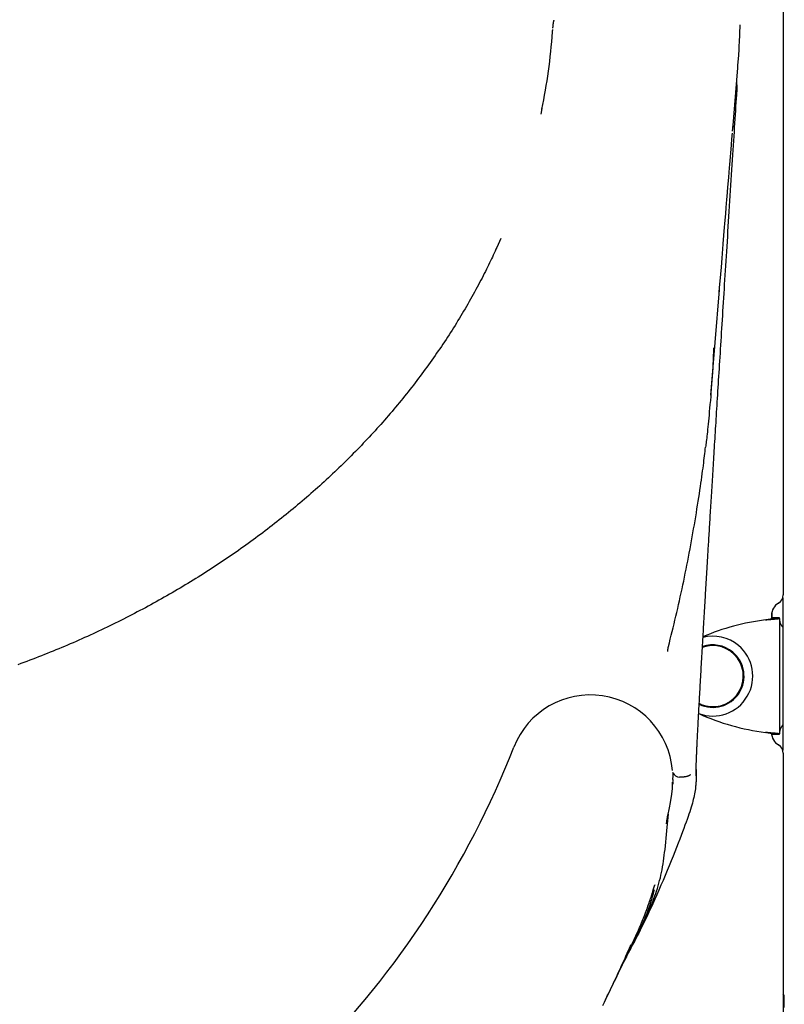
# Model space of a CAD drawing. Extents: x -4756 to 14255, y -4601 to 5267.
# Drawn here: x 9364 to 9689, y -3038 to -2619 of the extents above; entities that cross this region are included whole.
import ezdxf

# ---------------------------------------------------------------- set-up
doc = ezdxf.new("R2010")
doc.units = 0

msp = doc.modelspace()

# ---------------------------------------------------------------- linework, layer by layer
at = {"color": 7, "linetype": 'Continuous'}
for p, q in [((9688.56, -2233.1), (9688.56, -2863.95)), ((9669.89, -2629.05), (9670.18, -2621.43)), ((9667.05, -2665.91), (9669.22, -2639.76)), ((9585.81, -2657.08), (9585.35, -2659.46)), ((9666.99, -2666.66), (9667.21, -2663.93)), ((9667.05, -2665.91), (9667.21, -2663.93)), ((9666.83, -2668.54), (9666.92, -2667.55)), ((9666.5, -2672.63), (9666.54, -2672.15)), ((9666.53, -2672.15), (9666.83, -2668.54)), ((9665.37, -2686.18), (9665.7, -2682.23)), ((9665.7, -2682.23), (9665.82, -2680.84)), ((9664.69, -2694.41), (9665.01, -2690.61)), ((9664.3, -2699.11), (9664.58, -2695.74)), ((9664.58, -2695.79), (9664.69, -2694.42)), ((9664.08, -2701.84), (9664.3, -2699.18)), ((9663.74, -2705.96), (9664.08, -2701.79)), ((9663.6, -2707.58), (9663.73, -2706.03)), ((9568.39, -2712.31), (9566.65, -2716.13)), ((9662.51, -2720.77), (9663.01, -2714.81)), ((9663.01, -2714.81), (9663.02, -2714.67)), ((9661.95, -2727.56), (9662.2, -2724.58)), ((9657.71, -2778.97), (9661.41, -2734.14)), ((9688.37, -2865.16), (9688.37, -2930.06)), ((9683.56, -2872.61), (9683.56, -2874.1)), ((9683.67, -2872.87), (9683.56, -2872.87)), ((9683.67, -2871.47), (9683.67, -2874.07)), ((9687.02, -2873.78), (9684.02, -2873.78)), ((9684.02, -2873.93), (9684.02, -2873.78)), ((9684.02, -2873.93), (9687.02, -2873.93)), ((9687.02, -2873.93), (9687.02, -2873.78)), ((9687.02, -2873.93), (9687.02, -2923.12)), ((9653.58, -2910.53), (9652.75, -2910.15)), ((9683.67, -2922.97), (9683.67, -2923.75)), ((9684.02, -2923.12), (9687.02, -2923.12)), ((9684.02, -2923.26), (9684.02, -2923.12)), ((9684.02, -2923.26), (9687.02, -2923.26)), ((9687.02, -2923.26), (9687.02, -2923.12)), ((9688.56, -2931.27), (9688.56, -3277.34)), ((9648.91, -2940.55), (9649.15, -2940.38)), ((9651.5, -2938.08), (9651.5, -2937.55)), ((9651.5, -2940.9), (9651.5, -2939.94)), ((9641.56, -2943.6), (9641.53, -2944.43)), ((9641.6, -2944.44), (9641.65, -2942.51)), ((9644.38, -2941.46), (9644.46, -2941.46)), ((9651.5, -2940.81), (9651.5, -2940.61)), ((9638.92, -2960.36), (9638.73, -2961.33)), ((9639.38, -2958.01), (9639.44, -2957.71)), ((9623.39, -3014.86), (9625.3, -3011)), ((9623.8, -3013.99), (9622.86, -3015.76)), ((9689, -3039.52), (9689, -3035.52))]:
    msp.add_line(p, q, dxfattribs=at)
for points in [[(9590.89, -2619.44), (9590.86, -2619.58), (9590.83, -2619.71), (9590.79, -2619.85), (9590.76, -2619.98), (9590.73, -2620.12), (9590.7, -2620.26), (9590.68, -2620.4), (9590.65, -2620.53), (9590.63, -2620.67), (9590.6, -2620.82), (9590.58, -2620.96), (9590.56, -2621.1), (9590.55, -2621.24), (9590.53, -2621.39), (9590.51, -2621.53), (9590.5, -2621.68), (9590.48, -2621.83), (9590.47, -2621.97), (9590.45, -2622.12), (9590.44, -2622.27), (9590.43, -2622.41), (9590.41, -2622.56), (9590.4, -2622.71), (9590.39, -2622.85)], [(9590.24, -2624.38), (9590.06, -2626.5), (9589.87, -2628.62), (9589.68, -2630.74), (9589.48, -2632.85), (9589.26, -2634.95), (9589.03, -2637.04), (9588.79, -2639.12), (9588.52, -2641.18), (9588.22, -2643.23), (9587.91, -2645.26), (9587.57, -2647.28), (9587.22, -2649.29), (9586.86, -2651.3), (9586.49, -2653.29), (9586.11, -2655.28), (9585.73, -2657.27)], [(9590.31, -2623.37), (9590.31, -2623.41), (9590.31, -2623.46), (9590.3, -2623.5), (9590.3, -2623.55), (9590.3, -2623.59), (9590.29, -2623.65), (9590.29, -2623.7), (9590.29, -2623.76), (9590.28, -2623.83), (9590.28, -2623.9), (9590.27, -2623.97), (9590.27, -2624.05), (9590.26, -2624.13), (9590.25, -2624.21), (9590.25, -2624.3), (9590.24, -2624.38)], [(9669.15, -2639.76), (9669.22, -2639.02), (9669.29, -2638.29), (9669.36, -2637.57), (9669.42, -2636.85), (9669.48, -2636.14), (9669.54, -2635.44), (9669.59, -2634.76), (9669.64, -2634.09), (9669.68, -2633.45), (9669.72, -2632.82), (9669.75, -2632.2), (9669.78, -2631.59), (9669.8, -2631), (9669.82, -2630.41), (9669.84, -2629.83), (9669.86, -2629.25)], [(9668.78, -2651.44), (9668.79, -2651.17), (9668.81, -2650.9), (9668.83, -2650.64), (9668.84, -2650.37), (9668.85, -2650.11), (9668.87, -2649.85), (9668.88, -2649.59), (9668.89, -2649.33), (9668.89, -2649.08), (9668.9, -2648.82), (9668.9, -2648.57), (9668.9, -2648.33), (9668.9, -2648.08), (9668.9, -2647.84), (9668.89, -2647.61), (9668.88, -2647.37), (9668.87, -2647.14), (9668.85, -2646.91), (9668.84, -2646.69), (9668.82, -2646.47), (9668.8, -2646.24), (9668.78, -2646.02), (9668.76, -2645.81), (9668.73, -2645.59)], [(9651.5, -2937.74), (9651.5, -2937.65), (9651.5, -2937.57), (9651.5, -2937.48), (9651.5, -2937.38), (9651.5, -2937.28), (9651.51, -2937.17), (9651.51, -2937.04), (9651.51, -2936.9), (9651.51, -2936.74), (9651.52, -2936.56), (9651.52, -2936.37), (9651.53, -2936.16), (9651.54, -2935.94), (9651.55, -2935.69), (9651.55, -2935.43), (9651.56, -2935.15), (9651.57, -2934.85), (9651.59, -2934.54), (9651.6, -2934.21), (9651.61, -2933.86), (9651.63, -2933.5), (9651.64, -2933.13), (9651.66, -2932.74), (9651.67, -2932.34), (9651.69, -2931.93), (9651.71, -2931.51), (9651.73, -2931.08), (9651.75, -2930.64), (9651.77, -2930.18), (9651.79, -2929.72), (9651.81, -2929.25), (9651.84, -2928.77), (9651.86, -2928.28), (9651.88, -2927.78), (9651.91, -2927.28), (9651.93, -2926.76), (9651.96, -2926.24), (9651.98, -2925.71), (9652.01, -2925.17), (9652.04, -2924.62), (9652.06, -2924.07), (9652.09, -2923.51), (9652.12, -2922.94), (9652.15, -2922.36), (9652.18, -2921.77), (9652.21, -2921.18), (9652.24, -2920.58), (9652.28, -2919.97), (9652.31, -2919.36), (9652.34, -2918.74), (9652.37, -2918.11), (9652.41, -2917.47), (9652.44, -2916.83), (9652.48, -2916.18), (9652.51, -2915.53), (9652.55, -2914.87), (9652.58, -2914.2), (9652.62, -2913.53), (9652.65, -2912.85), (9652.69, -2912.17), (9652.73, -2911.48), (9652.77, -2910.78), (9652.81, -2910.08), (9652.84, -2909.38), (9652.88, -2908.67), (9652.92, -2907.96), (9652.96, -2907.24), (9653, -2906.51), (9653.04, -2905.78), (9653.08, -2905.05), (9653.13, -2904.32), (9653.17, -2903.58), (9653.21, -2902.83), (9653.25, -2902.09), (9653.29, -2901.34), (9653.34, -2900.59), (9653.38, -2899.83), (9653.42, -2899.08), (9653.46, -2898.32), (9653.51, -2897.55), (9653.55, -2896.79), (9653.59, -2896.02), (9653.64, -2895.25), (9653.68, -2894.48), (9653.73, -2893.71), (9653.77, -2892.94), (9653.82, -2892.16), (9653.86, -2891.39), (9653.9, -2890.61), (9653.95, -2889.83), (9653.99, -2889.06), (9654.04, -2888.28), (9654.08, -2887.5), (9654.13, -2886.72), (9654.17, -2885.94), (9654.22, -2885.16), (9654.26, -2884.39), (9654.31, -2883.61), (9654.36, -2882.83), (9654.4, -2882.05), (9654.45, -2881.28), (9654.49, -2880.5), (9654.54, -2879.73), (9654.58, -2878.95), (9654.63, -2878.18), (9654.67, -2877.41), (9654.72, -2876.64), (9654.76, -2875.87), (9654.81, -2875.1), (9654.85, -2874.33), (9654.9, -2873.56), (9654.94, -2872.8), (9654.99, -2872.03), (9655.03, -2871.27), (9655.08, -2870.51), (9655.12, -2869.75), (9655.17, -2868.99), (9655.21, -2868.23), (9655.26, -2867.48), (9655.3, -2866.72), (9655.35, -2865.97), (9655.39, -2865.21), (9655.44, -2864.46), (9655.48, -2863.71), (9655.53, -2862.96), (9655.57, -2862.21), (9655.62, -2861.46), (9655.66, -2860.71), (9655.71, -2859.95), (9655.75, -2859.2), (9655.8, -2858.45), (9655.84, -2857.69), (9655.89, -2856.93), (9655.93, -2856.17), (9655.98, -2855.41), (9656.02, -2854.64), (9656.07, -2853.87), (9656.12, -2853.09), (9656.17, -2852.31), (9656.21, -2851.52), (9656.26, -2850.72), (9656.31, -2849.92), (9656.36, -2849.11), (9656.41, -2848.3), (9656.46, -2847.47), (9656.51, -2846.64), (9656.56, -2845.8), (9656.61, -2844.95), (9656.66, -2844.1), (9656.71, -2843.23), (9656.77, -2842.35), (9656.82, -2841.46), (9656.87, -2840.57), (9656.93, -2839.66), (9656.98, -2838.74), (9657.04, -2837.82), (9657.1, -2836.88), (9657.15, -2835.93), (9657.21, -2834.97), (9657.27, -2834.01), (9657.33, -2833.03), (9657.39, -2832.04), (9657.45, -2831.05), (9657.51, -2830.04), (9657.58, -2829.02), (9657.64, -2827.99), (9657.7, -2826.96), (9657.77, -2825.91), (9657.83, -2824.85), (9657.9, -2823.78), (9657.96, -2822.7), (9658.03, -2821.61), (9658.1, -2820.51), (9658.16, -2819.4), (9658.23, -2818.28), (9658.3, -2817.14), (9658.37, -2816), (9658.44, -2814.84), (9658.51, -2813.68), (9658.59, -2812.5), (9658.66, -2811.31), (9658.73, -2810.11), (9658.81, -2808.9), (9658.88, -2807.68), (9658.96, -2806.44), (9659.04, -2805.19), (9659.11, -2803.93), (9659.19, -2802.65), (9659.27, -2801.37), (9659.35, -2800.06), (9659.43, -2798.75), (9659.52, -2797.42), (9659.6, -2796.08), (9659.68, -2794.72), (9659.77, -2793.35), (9659.85, -2791.97), (9659.94, -2790.57), (9660.03, -2789.15), (9660.12, -2787.72), (9660.21, -2786.28), (9660.3, -2784.82), (9660.39, -2783.35), (9660.48, -2781.86), (9660.58, -2780.35), (9660.67, -2778.84), (9660.77, -2777.3), (9660.86, -2775.75), (9660.96, -2774.18), (9661.06, -2772.6), (9661.16, -2771), (9661.26, -2769.39), (9661.36, -2767.76), (9661.46, -2766.12), (9661.57, -2764.46), (9661.67, -2762.78), (9661.78, -2761.09), (9661.88, -2759.38), (9661.99, -2757.66), (9662.1, -2755.92), (9662.21, -2754.16), (9662.32, -2752.39), (9662.43, -2750.61), (9662.55, -2748.8), (9662.66, -2746.99), (9662.78, -2745.15), (9662.89, -2743.3), (9663.01, -2741.43), (9663.13, -2739.55), (9663.25, -2737.65), (9663.37, -2735.74), (9663.49, -2733.81), (9663.61, -2731.86), (9663.74, -2729.9), (9663.86, -2727.92), (9663.99, -2725.93), (9664.11, -2723.92), (9664.24, -2721.9), (9664.37, -2719.86), (9664.5, -2717.81), (9664.63, -2715.74), (9664.76, -2713.65), (9664.9, -2711.55), (9665.03, -2709.43), (9665.17, -2707.3), (9665.3, -2705.15), (9665.44, -2702.98), (9665.58, -2700.8), (9665.72, -2698.6), (9665.86, -2696.38), (9666, -2694.16), (9666.14, -2691.93), (9666.28, -2689.7), (9666.43, -2687.48), (9666.57, -2685.28), (9666.7, -2683.1), (9666.84, -2680.95), (9666.98, -2678.84), (9667.11, -2676.76), (9667.24, -2674.71), (9667.37, -2672.71), (9667.49, -2670.74), (9667.62, -2668.8), (9667.74, -2666.91), (9667.85, -2665.05), (9667.97, -2663.23), (9668.09, -2661.44), (9668.2, -2659.68), (9668.31, -2657.95), (9668.42, -2656.23), (9668.53, -2654.53), (9668.64, -2652.84), (9668.74, -2651.16)], [(9665.81, -2680.84), (9666.49, -2672.63)], [(9665.01, -2690.61), (9665.37, -2686.18)], [(9663.02, -2714.65), (9663.6, -2707.57)], [(9566.64, -2716.13), (9566.27, -2716.94), (9565.9, -2717.75), (9565.53, -2718.57), (9565.15, -2719.39), (9564.77, -2720.22), (9564.38, -2721.06), (9563.98, -2721.9), (9563.56, -2722.76), (9563.14, -2723.63), (9562.71, -2724.52), (9562.26, -2725.42), (9561.8, -2726.33), (9561.33, -2727.26), (9560.85, -2728.2), (9560.35, -2729.15), (9559.85, -2730.12), (9559.33, -2731.1), (9558.8, -2732.09), (9558.26, -2733.09), (9557.72, -2734.1), (9557.16, -2735.12), (9556.6, -2736.14), (9556.03, -2737.16), (9555.46, -2738.18), (9554.88, -2739.2), (9554.3, -2740.22), (9553.71, -2741.23), (9553.12, -2742.25), (9552.53, -2743.26), (9551.92, -2744.27), (9551.32, -2745.28), (9550.71, -2746.29), (9550.1, -2747.29), (9549.48, -2748.29), (9548.86, -2749.29), (9548.23, -2750.29), (9547.6, -2751.29), (9546.97, -2752.29), (9546.33, -2753.28), (9545.68, -2754.27), (9545.03, -2755.26), (9544.38, -2756.25), (9543.72, -2757.24), (9543.06, -2758.23), (9542.4, -2759.21), (9541.73, -2760.19), (9541.05, -2761.17), (9540.37, -2762.15), (9539.69, -2763.13), (9539, -2764.1), (9538.31, -2765.07), (9537.62, -2766.04), (9536.92, -2767.01), (9536.21, -2767.98), (9535.5, -2768.94), (9534.79, -2769.9), (9534.07, -2770.87), (9533.35, -2771.82), (9532.63, -2772.78), (9531.9, -2773.73), (9531.16, -2774.68), (9530.43, -2775.63), (9529.68, -2776.58), (9528.94, -2777.52), (9528.19, -2778.47), (9527.43, -2779.41), (9526.68, -2780.34), (9525.91, -2781.28), (9525.15, -2782.21), (9524.38, -2783.14), (9523.61, -2784.07), (9522.83, -2784.99), (9522.05, -2785.92), (9521.26, -2786.84), (9520.47, -2787.76), (9519.68, -2788.67), (9518.88, -2789.59), (9518.08, -2790.5), (9517.27, -2791.4), (9516.47, -2792.31), (9515.65, -2793.21), (9514.84, -2794.12), (9514.01, -2795.01), (9513.19, -2795.91), (9512.36, -2796.81), (9511.53, -2797.7), (9510.69, -2798.59), (9509.85, -2799.47), (9509.01, -2800.36), (9508.16, -2801.24), (9507.31, -2802.12), (9506.45, -2802.99), (9505.59, -2803.87), (9504.73, -2804.74), (9503.86, -2805.61), (9502.99, -2806.48), (9502.11, -2807.34), (9501.23, -2808.2), (9500.35, -2809.06), (9499.46, -2809.92), (9498.57, -2810.77), (9497.68, -2811.62), (9496.78, -2812.47), (9495.88, -2813.32), (9494.97, -2814.16), (9494.06, -2815), (9493.15, -2815.84), (9492.23, -2816.68), (9491.31, -2817.51), (9490.38, -2818.35), (9489.45, -2819.17), (9488.52, -2820), (9487.58, -2820.82), (9486.64, -2821.64), (9485.7, -2822.46), (9484.75, -2823.28), (9483.8, -2824.09), (9482.85, -2824.9), (9481.89, -2825.71), (9480.92, -2826.52), (9479.96, -2827.32), (9478.99, -2828.12), (9478.01, -2828.92), (9477.03, -2829.71), (9476.05, -2830.5), (9475.07, -2831.29), (9474.08, -2832.08), (9473.08, -2832.86), (9472.09, -2833.65), (9471.09, -2834.42), (9470.08, -2835.2), (9469.08, -2835.97), (9468.07, -2836.74), (9467.05, -2837.51), (9466.04, -2838.28), (9465.01, -2839.04), (9463.99, -2839.8), (9462.96, -2840.55), (9461.93, -2841.3), (9460.9, -2842.05), (9459.86, -2842.8), (9458.82, -2843.54), (9457.78, -2844.28), (9456.74, -2845.02), (9455.69, -2845.75), (9454.64, -2846.48), (9453.58, -2847.21), (9452.52, -2847.93), (9451.46, -2848.65), (9450.4, -2849.37), (9449.33, -2850.08), (9448.26, -2850.79), (9447.19, -2851.5), (9446.11, -2852.21), (9445.04, -2852.91), (9443.95, -2853.6), (9442.87, -2854.3), (9441.78, -2854.99), (9440.69, -2855.68), (9439.6, -2856.36), (9438.5, -2857.05), (9437.4, -2857.73), (9436.3, -2858.4), (9435.19, -2859.07), (9434.08, -2859.74), (9432.97, -2860.41), (9431.86, -2861.07), (9430.74, -2861.73), (9429.62, -2862.39), (9428.49, -2863.05), (9427.37, -2863.7), (9426.24, -2864.34), (9425.11, -2864.99), (9423.97, -2865.63), (9422.83, -2866.26), (9421.69, -2866.9), (9420.55, -2867.53), (9419.41, -2868.15), (9418.26, -2868.78), (9417.11, -2869.4), (9415.96, -2870.01), (9414.8, -2870.63), (9413.65, -2871.23), (9412.49, -2871.84), (9411.33, -2872.44), (9410.16, -2873.04), (9409, -2873.63), (9407.83, -2874.22), (9406.66, -2874.81), (9405.48, -2875.4), (9404.31, -2875.98), (9403.13, -2876.55), (9401.95, -2877.13), (9400.77, -2877.7), (9399.58, -2878.26), (9398.39, -2878.83), (9397.2, -2879.39), (9396.01, -2879.95), (9394.81, -2880.5), (9393.61, -2881.05), (9392.41, -2881.59), (9391.21, -2882.14), (9390, -2882.68), (9388.8, -2883.21), (9387.59, -2883.75), (9386.37, -2884.28), (9385.16, -2884.8), (9383.94, -2885.32), (9382.72, -2885.84), (9381.49, -2886.36), (9380.27, -2886.87), (9379.04, -2887.38), (9377.81, -2887.88), (9376.58, -2888.38), (9375.34, -2888.88), (9374.1, -2889.37), (9372.86, -2889.86), (9371.62, -2890.35), (9370.38, -2890.83), (9369.14, -2891.31), (9367.89, -2891.79), (9366.64, -2892.26), (9365.39, -2892.73), (9364.13, -2893.19), (9362.88, -2893.65)], [(9662.2, -2724.56), (9662.51, -2720.76)], [(9661.33, -2735.04), (9661.6, -2731.81), (9661.94, -2727.7)], [(9658.91, -2758.84), (9658.84, -2760.57), (9658.76, -2762.3), (9658.68, -2764.04), (9658.59, -2765.77), (9658.51, -2767.51), (9658.41, -2769.25), (9658.31, -2770.99), (9658.19, -2772.73), (9658.07, -2774.47), (9657.94, -2776.21), (9657.8, -2777.93), (9657.66, -2779.62), (9657.52, -2781.29), (9657.37, -2782.91), (9657.23, -2784.48), (9657.09, -2785.99), (9656.96, -2787.43), (9656.83, -2788.81), (9656.7, -2790.11), (9656.59, -2791.34), (9656.47, -2792.5), (9656.37, -2793.59), (9656.26, -2794.6), (9656.16, -2795.54), (9656.07, -2796.41), (9655.98, -2797.21), (9655.89, -2797.96), (9655.8, -2798.66), (9655.72, -2799.32), (9655.64, -2799.96), (9655.55, -2800.57), (9655.47, -2801.18)], [(9639.69, -2885.97), (9640.09, -2884.36), (9640.49, -2882.75), (9640.89, -2881.14), (9641.29, -2879.53), (9641.68, -2877.91), (9642.08, -2876.29), (9642.47, -2874.67), (9642.86, -2873.03), (9643.24, -2871.4), (9643.62, -2869.75), (9643.99, -2868.1), (9644.37, -2866.44), (9644.73, -2864.77), (9645.1, -2863.1), (9645.46, -2861.42), (9645.82, -2859.74), (9646.17, -2858.05), (9646.53, -2856.36), (9646.87, -2854.66), (9647.22, -2852.96), (9647.56, -2851.26), (9647.9, -2849.55), (9648.23, -2847.84), (9648.56, -2846.14), (9648.88, -2844.43), (9649.2, -2842.72), (9649.51, -2841.02), (9649.82, -2839.31), (9650.12, -2837.61), (9650.42, -2835.9), (9650.71, -2834.2), (9651, -2832.49), (9651.29, -2830.79), (9651.56, -2829.09), (9651.84, -2827.41), (9652.1, -2825.74), (9652.36, -2824.1), (9652.6, -2822.49), (9652.84, -2820.92), (9653.07, -2819.39), (9653.29, -2817.91), (9653.5, -2816.48), (9653.7, -2815.1), (9653.89, -2813.76), (9654.07, -2812.48), (9654.24, -2811.24), (9654.4, -2810.06), (9654.54, -2808.92), (9654.68, -2807.83), (9654.81, -2806.78), (9654.93, -2805.77), (9655.05, -2804.79), (9655.16, -2803.83), (9655.26, -2802.9), (9655.37, -2801.97), (9655.47, -2801.05)], [(9681.02, -2874.57), (9681.32, -2874.55), (9681.61, -2874.52), (9681.9, -2874.49), (9682.19, -2874.47), (9682.48, -2874.44), (9682.76, -2874.42), (9683.04, -2874.39), (9683.31, -2874.37), (9683.58, -2874.34), (9683.84, -2874.32), (9684.1, -2874.3), (9684.35, -2874.27), (9684.59, -2874.25), (9684.82, -2874.23), (9685.05, -2874.21), (9685.26, -2874.19), (9685.47, -2874.17), (9685.66, -2874.15), (9685.85, -2874.13), (9686.02, -2874.11), (9686.18, -2874.1), (9686.32, -2874.08), (9686.45, -2874.06), (9686.56, -2874.05), (9686.66, -2874.03), (9686.74, -2874.02), (9686.81, -2874), (9686.86, -2873.99), (9686.91, -2873.97), (9686.95, -2873.96), (9686.99, -2873.95), (9687.02, -2873.93)], [(9681.02, -2874.57), (9681.17, -2874.55), (9681.32, -2874.52), (9681.46, -2874.49), (9681.61, -2874.47), (9681.75, -2874.44), (9681.89, -2874.42), (9682.03, -2874.39), (9682.17, -2874.37), (9682.3, -2874.34), (9682.43, -2874.32), (9682.56, -2874.3), (9682.68, -2874.27), (9682.8, -2874.25), (9682.92, -2874.23), (9683.03, -2874.21), (9683.14, -2874.19), (9683.24, -2874.17), (9683.34, -2874.15), (9683.43, -2874.13), (9683.52, -2874.11), (9683.6, -2874.1), (9683.67, -2874.08), (9683.74, -2874.06), (9683.79, -2874.05), (9683.84, -2874.03), (9683.88, -2874.02), (9683.91, -2874), (9683.94, -2873.99), (9683.97, -2873.97), (9683.99, -2873.96), (9684.01, -2873.95), (9684.02, -2873.93)], [(9687.02, -2875.08), (9687.03, -2875.15), (9687.04, -2875.22), (9687.05, -2875.3), (9687.06, -2875.37), (9687.07, -2875.45), (9687.09, -2875.52), (9687.11, -2875.6), (9687.13, -2875.69), (9687.16, -2875.77), (9687.19, -2875.85), (9687.22, -2875.94), (9687.26, -2876.03), (9687.3, -2876.12), (9687.34, -2876.21), (9687.39, -2876.3), (9687.44, -2876.39), (9687.48, -2876.48), (9687.53, -2876.57), (9687.58, -2876.65), (9687.64, -2876.74), (9687.69, -2876.83), (9687.75, -2876.92), (9687.8, -2877), (9687.86, -2877.09), (9687.92, -2877.17), (9687.98, -2877.26), (9688.05, -2877.35), (9688.11, -2877.43), (9688.17, -2877.52), (9688.24, -2877.6), (9688.3, -2877.69), (9688.37, -2877.77)], [(9639.44, -2887.98), (9639.44, -2887.96), (9639.44, -2887.93), (9639.43, -2887.91), (9639.43, -2887.88), (9639.43, -2887.85), (9639.43, -2887.82), (9639.44, -2887.78), (9639.44, -2887.74), (9639.44, -2887.69), (9639.44, -2887.64), (9639.45, -2887.58), (9639.45, -2887.51), (9639.45, -2887.45), (9639.46, -2887.38), (9639.46, -2887.3), (9639.47, -2887.23), (9639.48, -2887.15), (9639.49, -2887.07), (9639.5, -2886.99), (9639.51, -2886.9), (9639.52, -2886.82), (9639.53, -2886.74), (9639.54, -2886.66), (9639.56, -2886.58), (9639.58, -2886.5), (9639.59, -2886.42), (9639.61, -2886.34), (9639.63, -2886.26), (9639.65, -2886.18), (9639.68, -2886.11), (9639.7, -2886.03), (9639.72, -2885.96)], [(9688.37, -2919.29), (9688.28, -2919.41), (9688.18, -2919.53), (9688.09, -2919.65), (9688, -2919.78), (9687.92, -2919.9), (9687.83, -2920.02), (9687.75, -2920.14), (9687.67, -2920.25), (9687.59, -2920.37), (9687.52, -2920.49), (9687.46, -2920.6), (9687.4, -2920.72), (9687.34, -2920.83), (9687.29, -2920.94), (9687.24, -2921.05), (9687.2, -2921.16), (9687.17, -2921.26), (9687.14, -2921.37), (9687.11, -2921.47), (9687.09, -2921.57), (9687.07, -2921.67), (9687.05, -2921.77), (9687.04, -2921.87), (9687.02, -2921.97)], [(9687.02, -2923.12), (9686.99, -2923.1), (9686.95, -2923.09), (9686.91, -2923.08), (9686.86, -2923.06), (9686.81, -2923.05), (9686.74, -2923.03), (9686.66, -2923.02), (9686.56, -2923), (9686.45, -2922.99), (9686.32, -2922.97), (9686.18, -2922.95), (9686.02, -2922.93), (9685.85, -2922.92), (9685.66, -2922.9), (9685.47, -2922.88), (9685.26, -2922.86), (9685.05, -2922.84), (9684.82, -2922.82), (9684.59, -2922.8), (9684.35, -2922.78), (9684.1, -2922.75), (9683.84, -2922.73), (9683.58, -2922.71), (9683.31, -2922.68), (9683.04, -2922.66), (9682.76, -2922.63), (9682.48, -2922.61), (9682.19, -2922.58), (9681.9, -2922.56), (9681.61, -2922.53), (9681.32, -2922.5), (9681.02, -2922.48)], [(9684.02, -2923.12), (9684.01, -2923.1), (9683.99, -2923.09), (9683.97, -2923.08), (9683.94, -2923.06), (9683.91, -2923.05), (9683.88, -2923.03), (9683.84, -2923.02), (9683.79, -2923), (9683.74, -2922.99), (9683.67, -2922.97), (9683.6, -2922.95), (9683.52, -2922.93), (9683.43, -2922.92), (9683.34, -2922.9), (9683.24, -2922.88), (9683.14, -2922.86), (9683.03, -2922.84), (9682.92, -2922.82), (9682.8, -2922.8), (9682.68, -2922.77), (9682.56, -2922.75), (9682.43, -2922.73), (9682.3, -2922.71), (9682.17, -2922.68), (9682.03, -2922.66), (9681.89, -2922.63), (9681.75, -2922.61), (9681.61, -2922.58), (9681.46, -2922.56), (9681.32, -2922.53), (9681.17, -2922.5), (9681.02, -2922.48)], [(9641.52, -2942.51), (9641.55, -2942.26), (9641.58, -2942.01), (9641.6, -2941.77), (9641.63, -2941.53), (9641.65, -2941.3), (9641.67, -2941.08), (9641.68, -2940.87), (9641.69, -2940.68), (9641.69, -2940.49), (9641.68, -2940.32), (9641.68, -2940.16), (9641.66, -2940.01), (9641.65, -2939.87), (9641.63, -2939.73), (9641.62, -2939.59), (9641.6, -2939.46)], [(9649.15, -2940.38), (9649.16, -2940.37), (9649.16, -2940.37), (9649.17, -2940.37), (9649.17, -2940.36), (9649.18, -2940.36), (9649.18, -2940.36), (9649.18, -2940.35), (9649.19, -2940.35), (9649.19, -2940.35), (9649.19, -2940.35), (9649.2, -2940.34), (9649.2, -2940.34), (9649.2, -2940.34), (9649.21, -2940.34), (9649.21, -2940.33), (9649.21, -2940.33), (9649.21, -2940.33), (9649.21, -2940.33), (9649.21, -2940.33), (9649.21, -2940.33), (9649.21, -2940.33), (9649.21, -2940.33), (9649.21, -2940.33), (9649.21, -2940.33)], [(9651.33, -2937.17), (9651.34, -2937.26), (9651.35, -2937.35), (9651.36, -2937.44), (9651.36, -2937.53), (9651.37, -2937.63), (9651.38, -2937.74), (9651.39, -2937.85), (9651.4, -2937.96), (9651.41, -2938.09), (9651.42, -2938.22), (9651.43, -2938.36), (9651.44, -2938.51), (9651.45, -2938.67), (9651.46, -2938.83), (9651.47, -2939.01), (9651.47, -2939.19), (9651.48, -2939.39), (9651.48, -2939.59), (9651.49, -2939.8), (9651.49, -2940.01), (9651.5, -2940.23), (9651.5, -2940.45), (9651.5, -2940.68), (9651.5, -2940.9)], [(9651.5, -2940.26), (9651.5, -2940.15), (9651.5, -2940.04), (9651.5, -2939.93), (9651.5, -2939.82), (9651.5, -2939.71), (9651.5, -2939.59), (9651.5, -2939.48), (9651.5, -2939.37), (9651.5, -2939.25), (9651.5, -2939.14), (9651.5, -2939.03), (9651.5, -2938.91), (9651.5, -2938.81), (9651.5, -2938.7), (9651.5, -2938.6), (9651.5, -2938.51), (9651.5, -2938.42), (9651.5, -2938.33), (9651.5, -2938.25), (9651.5, -2938.17), (9651.5, -2938.1), (9651.5, -2938.03), (9651.5, -2937.96), (9651.5, -2937.89)], [(9639.47, -2957.72), (9639.81, -2956.01), (9640.24, -2953.9), (9640.43, -2953.01), (9640.44, -2952.94), (9641.02, -2949.66), (9641.36, -2946.42), (9641.44, -2943.59)], [(9646.19, -2941.43), (9646.08, -2941.44), (9645.98, -2941.44), (9645.87, -2941.44), (9645.77, -2941.44), (9645.66, -2941.45), (9645.56, -2941.45), (9645.45, -2941.45), (9645.34, -2941.45), (9645.24, -2941.46), (9645.13, -2941.46), (9645.02, -2941.46), (9644.91, -2941.46), (9644.8, -2941.46), (9644.69, -2941.46), (9644.58, -2941.46), (9644.46, -2941.46)], [(9648.91, -2940.55), (9648.77, -2940.64), (9648.63, -2940.72), (9648.48, -2940.81), (9648.34, -2940.89), (9648.19, -2940.97), (9648.03, -2941.04), (9647.87, -2941.11), (9647.7, -2941.17), (9647.53, -2941.22), (9647.35, -2941.26), (9647.16, -2941.3), (9646.97, -2941.33), (9646.78, -2941.36), (9646.58, -2941.39), (9646.39, -2941.41), (9646.19, -2941.43)], [(9651.5, -2940.9), (9651.5, -2941.2), (9651.5, -2941.5), (9651.49, -2941.8), (9651.48, -2942.11), (9651.47, -2942.42), (9651.46, -2942.74), (9651.45, -2943.07), (9651.43, -2943.41), (9651.4, -2943.76), (9651.37, -2944.13), (9651.34, -2944.5), (9651.31, -2944.88), (9651.27, -2945.27), (9651.23, -2945.66), (9651.19, -2946.05), (9651.15, -2946.45)], [(9651.15, -2946.45), (9651.02, -2947.18), (9650.89, -2947.91), (9650.76, -2948.65), (9650.61, -2949.4), (9650.46, -2950.16), (9650.28, -2950.94), (9650.09, -2951.74), (9649.88, -2952.56), (9649.64, -2953.41), (9649.38, -2954.29), (9649.09, -2955.22), (9648.78, -2956.19), (9648.43, -2957.21), (9648.05, -2958.29), (9647.65, -2959.44), (9647.21, -2960.66), (9646.73, -2961.96), (9646.23, -2963.34), (9645.68, -2964.79), (9645.1, -2966.33), (9644.49, -2967.94), (9643.83, -2969.63), (9643.14, -2971.4), (9642.41, -2973.25), (9641.63, -2975.17), (9640.83, -2977.15), (9639.99, -2979.18), (9639.13, -2981.24), (9638.26, -2983.32), (9637.38, -2985.4), (9636.49, -2987.47), (9635.61, -2989.51), (9634.73, -2991.51), (9633.87, -2993.46), (9633.02, -2995.36), (9632.18, -2997.19), (9631.37, -2998.95), (9630.58, -3000.65), (9629.82, -3002.26), (9629.09, -3003.78), (9628.38, -3005.21), (9627.71, -3006.56), (9627.05, -3007.84), (9626.42, -3009.06), (9625.81, -3010.24), (9625.2, -3011.38), (9624.6, -3012.5), (9624.01, -3013.61)], [(9638.24, -2972.28), (9638.98, -2964.32), (9639.65, -2957.09)], [(9638.92, -2960.36), (9638.96, -2960.16), (9639, -2959.96), (9639.04, -2959.76), (9639.08, -2959.57), (9639.12, -2959.38), (9639.15, -2959.19), (9639.19, -2959.02), (9639.22, -2958.85), (9639.25, -2958.7), (9639.28, -2958.55), (9639.31, -2958.41), (9639.34, -2958.28), (9639.36, -2958.15), (9639.39, -2958.03), (9639.41, -2957.91), (9639.44, -2957.79)], [(9631.04, -2999.12), (9631.46, -2998.12), (9631.89, -2997.13), (9632.3, -2996.13), (9632.72, -2995.13), (9633.12, -2994.11), (9633.52, -2993.09), (9633.91, -2992.05), (9634.28, -2991), (9634.65, -2989.94), (9635, -2988.85), (9635.33, -2987.76), (9635.65, -2986.64), (9635.95, -2985.51), (9636.24, -2984.37), (9636.51, -2983.21), (9636.75, -2982.03), (9636.98, -2980.85), (9637.19, -2979.64), (9637.39, -2978.43), (9637.57, -2977.21), (9637.75, -2975.99), (9637.91, -2974.75), (9638.08, -2973.52), (9638.24, -2972.28)], [(9626.39, -3007.75), (9626.51, -3007.47), (9626.64, -3007.18), (9626.77, -3006.89), (9626.91, -3006.57), (9627.06, -3006.23), (9627.22, -3005.86), (9627.4, -3005.45), (9627.59, -3004.99), (9627.81, -3004.49), (9628.04, -3003.95), (9628.29, -3003.36), (9628.54, -3002.74), (9628.81, -3002.09), (9629.09, -3001.41), (9629.36, -3000.71), (9629.64, -3000), (9629.92, -2999.28), (9630.19, -2998.56), (9630.46, -2997.83), (9630.72, -2997.11), (9630.98, -2996.39), (9631.22, -2995.69), (9631.46, -2995.01), (9631.68, -2994.35), (9631.89, -2993.72), (9632.09, -2993.12), (9632.27, -2992.54), (9632.44, -2992.01), (9632.6, -2991.5), (9632.75, -2991.04), (9632.88, -2990.62), (9632.99, -2990.24), (9633.1, -2989.9), (9633.19, -2989.61), (9633.26, -2989.35), (9633.33, -2989.13), (9633.39, -2988.93), (9633.45, -2988.75), (9633.49, -2988.6), (9633.54, -2988.46), (9633.58, -2988.33), (9633.61, -2988.2), (9633.65, -2988.09), (9633.68, -2987.98), (9633.71, -2987.88), (9633.74, -2987.78), (9633.77, -2987.68), (9633.8, -2987.59)], [(9633.62, -2989.47), (9633.38, -2990.33), (9633.14, -2991.18), (9632.9, -2992.02), (9632.67, -2992.85), (9632.43, -2993.66), (9632.19, -2994.44), (9631.96, -2995.2), (9631.73, -2995.93), (9631.5, -2996.62), (9631.27, -2997.27), (9631.05, -2997.89), (9630.83, -2998.47), (9630.63, -2999.02), (9630.43, -2999.52), (9630.24, -3000), (9630.06, -3000.43), (9629.89, -3000.84), (9629.74, -3001.21), (9629.59, -3001.55), (9629.45, -3001.88), (9629.32, -3002.18), (9629.19, -3002.48), (9629.06, -3002.76), (9628.94, -3003.04)], [(9633.72, -2987.88), (9633.74, -2987.83), (9633.75, -2987.78), (9633.77, -2987.73), (9633.79, -2987.68), (9633.8, -2987.63), (9633.82, -2987.59), (9633.83, -2987.54), (9633.84, -2987.5), (9633.86, -2987.47), (9633.87, -2987.43), (9633.88, -2987.4), (9633.89, -2987.37), (9633.9, -2987.34), (9633.91, -2987.31), (9633.92, -2987.28), (9633.93, -2987.25)], [(9633.93, -2987.24), (9633.93, -2987.25), (9633.93, -2987.25), (9633.93, -2987.26), (9633.92, -2987.27), (9633.92, -2987.28), (9633.92, -2987.29), (9633.91, -2987.3), (9633.91, -2987.31), (9633.9, -2987.33), (9633.89, -2987.34), (9633.88, -2987.36), (9633.87, -2987.38), (9633.86, -2987.4), (9633.85, -2987.42), (9633.84, -2987.45), (9633.83, -2987.47)], [(9628.94, -3003.04), (9628.85, -3003.24), (9628.76, -3003.45), (9628.66, -3003.66), (9628.56, -3003.88), (9628.46, -3004.11), (9628.35, -3004.36), (9628.23, -3004.62), (9628.1, -3004.9), (9627.97, -3005.21), (9627.82, -3005.54), (9627.66, -3005.88), (9627.49, -3006.25), (9627.32, -3006.63), (9627.13, -3007.03), (9626.94, -3007.44), (9626.75, -3007.87), (9626.54, -3008.3), (9626.33, -3008.75), (9626.12, -3009.19), (9625.91, -3009.64), (9625.7, -3010.09), (9625.48, -3010.54), (9625.27, -3010.98), (9625.07, -3011.4), (9624.87, -3011.82), (9624.67, -3012.21), (9624.49, -3012.6), (9624.31, -3012.97), (9624.13, -3013.33), (9623.96, -3013.67), (9623.8, -3014), (9623.65, -3014.31), (9623.5, -3014.61), (9623.36, -3014.9), (9623.22, -3015.17), (9623.09, -3015.44), (9622.95, -3015.7), (9622.83, -3015.96), (9622.7, -3016.21), (9622.57, -3016.47), (9622.44, -3016.72), (9622.31, -3016.98), (9622.18, -3017.24), (9622.05, -3017.5), (9621.91, -3017.76), (9621.78, -3018.02), (9621.65, -3018.28), (9621.51, -3018.54), (9621.38, -3018.8), (9621.25, -3019.05), (9621.12, -3019.31), (9620.99, -3019.56), (9620.86, -3019.82), (9620.73, -3020.07), (9620.6, -3020.32), (9620.47, -3020.57)], [(9625.3, -3010.99), (9625.56, -3010.48), (9625.83, -3009.96), (9626.1, -3009.43), (9626.38, -3008.88), (9626.68, -3008.29), (9626.99, -3007.67), (9627.31, -3007.01), (9627.66, -3006.29), (9628.03, -3005.52), (9628.42, -3004.7), (9628.83, -3003.84), (9629.25, -3002.94), (9629.69, -3002.01), (9630.14, -3001.06), (9630.59, -3000.09), (9631.04, -2999.12)], [(9617.4, -3026.94), (9618.48, -3024.75), (9621.89, -3017.59), (9625.13, -3010.53), (9626.39, -3007.75)], [(9623.65, -3012.78), (9623.64, -3012.82), (9623.62, -3012.86), (9623.6, -3012.91), (9623.56, -3012.99), (9623.52, -3013.1), (9623.45, -3013.25), (9623.36, -3013.45), (9623.26, -3013.7), (9623.12, -3014.01), (9622.96, -3014.38), (9622.77, -3014.81), (9622.55, -3015.3), (9622.31, -3015.85), (9622.04, -3016.46), (9621.75, -3017.12), (9621.43, -3017.84), (9621.08, -3018.61), (9620.71, -3019.44), (9620.32, -3020.32), (9619.89, -3021.26), (9619.45, -3022.25), (9618.97, -3023.29), (9618.47, -3024.38), (9617.94, -3025.53), (9617.38, -3026.74), (9616.8, -3027.98), (9616.19, -3029.27), (9615.57, -3030.59), (9614.93, -3031.93), (9614.29, -3033.28), (9613.63, -3034.65), (9612.97, -3036.02), (9612.31, -3037.37), (9611.64, -3038.72)], [(9612.6, -3036.8), (9612.9, -3036.17), (9613.21, -3035.54), (9613.52, -3034.91), (9613.82, -3034.28), (9614.13, -3033.65), (9614.43, -3033.03), (9614.73, -3032.41), (9615.03, -3031.79), (9615.33, -3031.18), (9615.63, -3030.57), (9615.93, -3029.96), (9616.23, -3029.35), (9616.52, -3028.75), (9616.82, -3028.15), (9617.11, -3027.55), (9617.41, -3026.95)]]:
    msp.add_lwpolyline(points, dxfattribs=at)
for centre, radius, start, end in [((9684.56, -2863.95), 4, 300, 0), ((9689.56, -2872.61), 6, 120, 180), ((9693.56, -2973.78), 100, 97.2006, 113.0794), ((9658.56, -2898.52), 17, 50.1992, 104.3407), ((9658.56, -2898.52), 17, 249.2694, 50.1992), ((9658.56, -2898.52), 13, 247.4773, 110.0489), ((9658.56, -2898.52), 13.3, 50.1992, 109.3895), ((9658.56, -2898.52), 13.1, 50.1992, 109.638), ((9658.56, -2898.52), 13.3, 244.198, 50.1992), ((9658.56, -2898.52), 13.1, 243.7899, 50.1992), ((9606.5, -2941.51), 35.01, 4.6005, 158.5597), ((9693.56, -2823.26), 100, 245.7931, 262.7994), ((9689.56, -2922.61), 6, 180, 240), ((9684.56, -2931.27), 4, 0, 60), ((9205.2, -2783.8), 396.17, 246.0055, 338.5437), ((9644.38, -2938.46), 3, 202.1743, 270), ((9685, -3035.52), 4, 0, 27.2007)]:
    msp.add_arc(centre, radius, start, end, dxfattribs=at)

doc.saveas('drawing.dxf')
